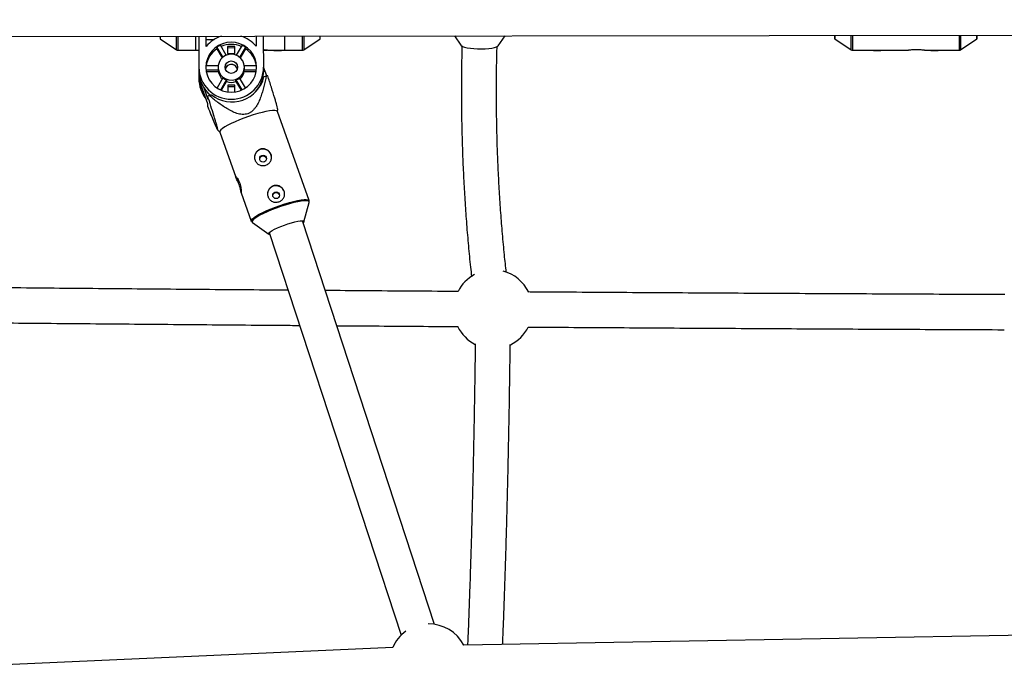
# Model space of a CAD drawing. Units: millimetres. Extents: x -6535 to 3853, y -4275 to 6189.
# Drawn here: x -594 to -145, y 1243 to 1538 of the extents above; entities that cross this region are included whole.
import ezdxf

# ---------------------------------------------------------------- set-up
doc = ezdxf.new("R2010")
doc.units = ezdxf.units.MM
doc.header["$PDSIZE"] = -1
doc.styles.get("Standard").update_dxf_attribs({"font": 'GOTHIC.TTF'})
doc.dimstyles.new('ISO-25', dxfattribs={"dimtxt": 2.5, "dimasz": 2.5, "dimexe": 1.25, "dimexo": 0.625, "dimtad": 1, "dimtxsty": 'Standard', "dimcen": 2.5, "dimadec": 0, "dimazin": 0, "dimtfac": 1, "dimtmove": 0, "dimatfit": 3, "dimfxl": 1, "dimarcsym": 0})

# ---------------------------------------------------------------- blocks, each defined once
blk = doc.blocks.new('*D1')
at = {"color": 0, "lineweight": -2}
for p, q in [((-1, 3175), (-6290.05, 3175)), ((-6289.05, 3171.7), (-6289.05, -483.34)), ((-6289.05, -4255.53), (-6289.05, -600.49)), ((1092.25, -4258.83), (-6290.05, -4258.83))]:
    blk.add_line(p, q, dxfattribs=at)
at = {"color": 0}
for points in [[(-6288.5, 3171.7), (-6289.6, 3171.7), (-6289.05, 3175)], [(-6289.6, -4255.53), (-6288.5, -4255.53), (-6289.05, -4258.83)]]:
    blk.add_solid(points, dxfattribs=at)
at = {"layer": 'Defpoints', "color": 0}
for p in [(0, 3175), (-6289.05, -4258.83), (1093.25, -4258.83)]:
    blk.add_point(p, dxfattribs=at)
at = {"color": 0, "insert": (-6289.05, -541.91), "char_height": 100, "attachment_point": 5}
blk.add_mtext('7433,83', dxfattribs=at)
blk = doc.blocks.new('*D2')
at = {"color": 0, "lineweight": -2}
for p, q in [((-3175, 1), (-3175, 6065.72)), ((-3171.7, 6064.72), (3849.45, 6064.72)), ((3849.45, 6064.72), (-3171.7, 6064.72)), ((3852.76, 1), (3852.76, 6065.72))]:
    blk.add_line(p, q, dxfattribs=at)
at = {"color": 0}
for points in [[(-3171.7, 6065.27), (-3171.7, 6064.17), (-3175, 6064.72)], [(3849.45, 6064.17), (3849.45, 6065.27), (3852.76, 6064.72)]]:
    blk.add_solid(points, dxfattribs=at)
at = {"layer": 'Defpoints', "color": 0}
for p in [(3852.76, 6064.72), (-3175, 0), (3852.76, 0)]:
    blk.add_point(p, dxfattribs=at)
at = {"color": 0, "insert": (338.88, 6123.29), "char_height": 100, "attachment_point": 5}
blk.add_mtext('7027,76', dxfattribs=at)

msp = doc.modelspace()

# ---------------------------------------------------------------- linework, layer by layer
at = {"color": 7, "linetype": 'Continuous', "lineweight": 25}
for p, q in [((-1422.884, 1528.661), (1423.882, 1532.826)), ((-530.205, 1529.967), (-530.203, 1528.867)), ((-512.482, 1529.993), (-512.453, 1510.547)), ((-509.075, 1525.391), (-509.082, 1529.998)), ((-486.282, 1530.032), (-486.275, 1525.424)), ((-482.859, 1514.323), (-482.882, 1530.037)), ((-457.043, 1528.915), (-457.043, 1530.074)), ((-395.635, 1530.164), (-392.778, 1525.942)), ((-375.763, 1525.697), (-372.524, 1530.198)), ((-222.089, 1530.418), (-222.089, 1528.915)), ((-157.043, 1528.915), (-157.043, 1530.513)), ((-530.159, 1528.785), (-522.676, 1523.75)), ((-509.08, 1528.518), (-505.419, 1528.523)), ((-504.278, 1524.93), (-504.277, 1524.226)), ((-504.278, 1524.93), (-501.578, 1520.343)), ((-499.96, 1521.324), (-502.634, 1525.868)), ((-496.025, 1525.333), (-499.325, 1525.329)), ((-499.325, 1525.329), (-499.32, 1522.08)), ((-499.324, 1524.783), (-496.024, 1524.788)), ((-496.02, 1522.085), (-496.025, 1525.333)), ((-492.718, 1525.882), (-495.378, 1521.331)), ((-493.757, 1520.354), (-491.071, 1524.95)), ((-491.07, 1524.245), (-491.071, 1524.95)), ((-464.562, 1523.786), (-457.087, 1528.832)), ((-222.045, 1528.832), (-214.569, 1523.786)), ((-164.562, 1523.786), (-157.087, 1528.832)), ((-522.117, 1523.579), (-512.472, 1523.593)), ((-504.277, 1524.226), (-501.848, 1520.099)), ((-499.32, 1522.08), (-496.02, 1522.085)), ((-493.487, 1520.111), (-491.07, 1524.245)), ((-482.872, 1523.637), (-481.404, 1523.639)), ((-481.079, 1523.615), (-465.122, 1523.615)), ((-478.166, 1523.615), (-478.166, 1523.522)), ((-478.166, 1523.522), (-474.766, 1523.522)), ((-474.766, 1523.615), (-474.766, 1523.522)), ((-214.01, 1523.615), (-188.395, 1523.615)), ((-204.366, 1523.615), (-204.366, 1523.522)), ((-204.366, 1523.522), (-200.966, 1523.522)), ((-200.966, 1523.615), (-200.966, 1523.522)), ((-181.079, 1523.615), (-165.122, 1523.615)), ((-178.166, 1523.615), (-178.166, 1523.522)), ((-178.166, 1523.522), (-174.766, 1523.522)), ((-174.766, 1523.615), (-174.766, 1523.522)), ((-503.629, 1516.478), (-509.223, 1516.47)), ((-503.661, 1515.86), (-503.661, 1515.543)), ((-486.101, 1516.504), (-491.695, 1516.496)), ((-491.661, 1515.561), (-491.661, 1515.878)), ((-481.462, 1511.923), (-482.861, 1515.861)), ((-509.189, 1514.6), (-503.584, 1514.608)), ((-509.087, 1513.896), (-503.583, 1513.904)), ((-501.439, 1510.964), (-504.117, 1506.382)), ((-503.584, 1514.608), (-503.583, 1513.904)), ((-491.177, 1506.401), (-493.869, 1510.975)), ((-491.735, 1514.625), (-486.129, 1514.634)), ((-491.734, 1513.921), (-491.735, 1514.625)), ((-491.734, 1513.921), (-486.23, 1513.929)), ((-482.713, 1511.533), (-481.687, 1511.886)), ((-508.372, 1499.087), (-511.343, 1507.45)), ((-510.39, 1506.872), (-508.375, 1501.201)), ((-502.457, 1505.472), (-499.792, 1510.031)), ((-502.127, 1505.33), (-499.791, 1509.326)), ((-499.792, 1510.031), (-499.791, 1509.326)), ((-495.999, 1507.615), (-499.299, 1507.61)), ((-499.299, 1507.61), (-499.295, 1504.564)), ((-499.298, 1507.064), (-495.998, 1507.069)), ((-495.995, 1504.569), (-495.999, 1507.615)), ((-495.512, 1509.333), (-495.513, 1510.037)), ((-495.513, 1510.037), (-492.835, 1505.486)), ((-495.512, 1509.333), (-493.164, 1505.343)), ((-508.375, 1501.201), (-508.377, 1502.57)), ((-507.693, 1502.933), (-506.668, 1503.286)), ((-508.37, 1497.718), (-508.372, 1499.087)), ((-462.12, 1455.005), (-476.543, 1495.605)), ((-476.517, 1495.53), (-476.457, 1496.858)), ((-503.941, 1487.325), (-502.901, 1486.158)), ((-502.928, 1486.232), (-495.599, 1465.601)), ((-493.098, 1458.562), (-488.505, 1445.632)), ((-464.466, 1445.307), (-462.094, 1454.151)), ((-487.987, 1444.953), (-480.568, 1439.587)), ((-404.884, 1261.501), (-465.192, 1445.772)), ((-480.277, 1440.425), (-420.091, 1256.524)), ((-16.264, 1258.62), (-391.492, 1251.972)), ((-423.941, 1250.953), (-797.566, 1234.088))]:
    msp.add_line(p, q, dxfattribs=at)
at = {"color": 8, "linetype": 'Continuous', "lineweight": 25}
for p, q in [((-530.161, 1529.967), (-530.159, 1528.785)), ((-522.676, 1523.75), (-522.685, 1529.978)), ((-522.126, 1529.979), (-522.117, 1523.579)), ((-514.01, 1529.991), (-514.01, 1523.615)), ((-473.228, 1523.651), (-473.238, 1530.051)), ((-465.122, 1523.615), (-465.122, 1530.063)), ((-464.562, 1530.063), (-464.562, 1523.786)), ((-457.087, 1528.832), (-457.087, 1530.074)), ((-222.045, 1530.418), (-222.045, 1528.832)), ((-214.569, 1523.786), (-214.569, 1530.429)), ((-214.01, 1530.43), (-214.01, 1523.615)), ((-165.122, 1523.615), (-165.122, 1530.502)), ((-164.562, 1530.502), (-164.562, 1523.786)), ((-157.087, 1528.832), (-157.087, 1530.513)), ((-511.343, 1507.45), (-511.345, 1508.756))]:
    msp.add_line(p, q, dxfattribs=at)
at = {"color": 7, "linetype": 'Continuous', "lineweight": 25, "flags": 128}
for points in [[(-486.061, 1515.886), (-486.24, 1517.868), (-486.766, 1519.79), (-487.624, 1521.593), (-488.786, 1523.222), (-490.218, 1524.627), (-491.876, 1525.766), (-493.709, 1526.605), (-495.663, 1527.117), (-497.678, 1527.288), (-499.692, 1527.111), (-501.644, 1526.593), (-503.476, 1525.749), (-505.13, 1524.605), (-506.558, 1523.196), (-507.715, 1521.564), (-508.567, 1519.758), (-509.088, 1517.835), (-509.261, 1515.852), (-509.082, 1513.869), (-508.556, 1511.947), (-507.699, 1510.145), (-506.536, 1508.516), (-505.105, 1507.111), (-503.447, 1505.971), (-501.613, 1505.133), (-499.659, 1504.621), (-497.644, 1504.45), (-495.63, 1504.627), (-493.678, 1505.145), (-491.847, 1505.988), (-490.192, 1507.133), (-488.764, 1508.542), (-487.607, 1510.174), (-486.755, 1511.979), (-486.234, 1513.903), (-486.061, 1515.886)], [(-392.778, 1525.942), (-392.592, 1525.744), (-391.988, 1525.391), (-391.067, 1525.067), (-389.869, 1524.784), (-388.441, 1524.554), (-386.842, 1524.387), (-385.137, 1524.29), (-383.398, 1524.266), (-381.693, 1524.316), (-380.094, 1524.439), (-378.666, 1524.629), (-377.467, 1524.879), (-376.547, 1525.178), (-375.942, 1525.514), (-375.763, 1525.697)], [(-491.661, 1515.878), (-491.852, 1517.346), (-492.407, 1518.722), (-493.293, 1519.918), (-494.453, 1520.86), (-495.815, 1521.489), (-497.293, 1521.764), (-498.794, 1521.669), (-500.224, 1521.209), (-501.492, 1520.414), (-502.52, 1519.333), (-503.243, 1518.035), (-503.615, 1516.6), (-503.613, 1515.12), (-503.237, 1513.686), (-502.51, 1512.39), (-501.479, 1511.312), (-500.208, 1510.521), (-498.777, 1510.066), (-497.276, 1509.975), (-495.799, 1510.254), (-494.439, 1510.887), (-493.281, 1511.832), (-492.399, 1513.031), (-491.847, 1514.409), (-491.661, 1515.878)], [(-511.343, 1507.45), (-511.923, 1509.616), (-512.124, 1511.22)], [(-489.739, 1493.383), (-491.859, 1492.622), (-493.924, 1491.816), (-495.88, 1490.987), (-497.677, 1490.156), (-499.269, 1489.345), (-500.613, 1488.574), (-501.676, 1487.865), (-502.43, 1487.234), (-502.855, 1486.699), (-502.94, 1486.273), (-502.928, 1486.232)], [(-476.543, 1495.605), (-476.617, 1495.732), (-477.043, 1495.974), (-477.797, 1496.085), (-478.861, 1496.063), (-480.207, 1495.907), (-481.799, 1495.622), (-483.597, 1495.215), (-485.554, 1494.697), (-487.619, 1494.081), (-489.739, 1493.383)], [(-479.951, 1439.429), (-480.183, 1439.454), (-480.595, 1439.609), (-480.679, 1439.886), (-480.431, 1440.275), (-479.861, 1440.758), (-478.992, 1441.317), (-477.861, 1441.929), (-476.513, 1442.568), (-475.004, 1443.209), (-473.395, 1443.824), (-471.752, 1444.39), (-470.143, 1444.882), (-468.633, 1445.281), (-467.285, 1445.57), (-466.153, 1445.737), (-465.284, 1445.776), (-464.713, 1445.685), (-464.464, 1445.468), (-464.546, 1445.134), (-464.866, 1444.776)]]:
    msp.add_lwpolyline(points, dxfattribs=at)
at = {"color": 8, "linetype": 'Continuous', "lineweight": 25, "flags": 128}
for points in [[(-488.502, 1445.622), (-488.517, 1445.673), (-488.432, 1446.099), (-488.007, 1446.634), (-487.254, 1447.265), (-486.191, 1447.974), (-484.846, 1448.745), (-483.255, 1449.556), (-481.457, 1450.387), (-479.501, 1451.216), (-477.436, 1452.022), (-475.316, 1452.784)], [(-475.316, 1452.784), (-473.196, 1453.481), (-471.131, 1454.097), (-469.175, 1454.615), (-467.377, 1455.022), (-465.784, 1455.307), (-464.439, 1455.463), (-463.375, 1455.485), (-462.62, 1455.374), (-462.194, 1455.132), (-462.119, 1455.001)], [(-462.094, 1454.151), (-462.085, 1454.19), (-462.17, 1454.553), (-462.591, 1454.792), (-463.336, 1454.902), (-464.387, 1454.88), (-465.716, 1454.726), (-467.289, 1454.445), (-469.065, 1454.043), (-470.998, 1453.531), (-473.038, 1452.923), (-475.132, 1452.234)], [(-475.132, 1452.234), (-477.226, 1451.481), (-479.265, 1450.685), (-481.198, 1449.866), (-482.973, 1449.045), (-484.545, 1448.244), (-485.873, 1447.483), (-486.923, 1446.782), (-487.668, 1446.159), (-488.087, 1445.631), (-488.171, 1445.21), (-487.987, 1444.953)]]:
    msp.add_lwpolyline(points, dxfattribs=at)
at = {"color": 7, "linetype": 'Continuous', "lineweight": 25}
for centre, radius in [((-497.63, 1515.879), 2.869), ((-483.141, 1474.132), 1.543), ((-477.199, 1457.406), 1.543)]:
    msp.add_circle(centre, radius, dxfattribs=at)
for centre, radius, start, end in [((-497.732, 1515.853), 14.82, 107.22197, 139.94085), ((-497.59, 1515.853), 14.82, 40.22681, 72.94569), ((-457.143, 1528.915), 0.1, 304.01935, 0), ((-221.989, 1528.915), 0.1, 180, 235.98065), ((-157.143, 1528.915), 0.1, 304.01935, 0), ((-530.103, 1528.867), 0.1, 180.08383, 236.06448), ((-497.705, 1515.315), 11.647, 115.03424, 124.35497), ((-497.659, 1514.5), 11.766, 66.90911, 113.25855), ((-497.616, 1515.315), 11.647, 55.81269, 65.13342), ((-522.118, 1524.579), 1, 236.06448, 270.08383), ((-497.871, 1514.804), 11.393, 124.20992, 171.58919), ((-497.448, 1514.804), 11.393, 8.57847, 55.95774), ((-465.122, 1524.615), 1, 270, 304.01935), ((-214.01, 1524.615), 1, 235.98065, 270), ((-165.122, 1524.615), 1, 270, 304.01935), ((-497.661, 1516.056), 14.801, 180.81006, 359.3576), ((-498.019, 1515.551), 11.241, 175.31185, 180.08373), ((-497.845, 1515.552), 5.816, 180.08457, 189.33727), ((-497.659, 1514.251), 2.911, 16.72963, 163.43803), ((-497.692, 1514.251), 2.871, 108.77421, 163.47459), ((-497.655, 1514.227), 2.906, 16.97865, 109.32073), ((-497.477, 1515.552), 5.816, 350.83039, 0.08309), ((-497.302, 1515.552), 11.241, 0.08393, 4.85581), ((-497.971, 1514.332), 14.488, 180.20504, 230.6986), ((-498.052, 1512.143), 14.404, 180.11754, 211.43316), ((-497.343, 1515.116), 15.063, 231.75575, 346.2372), ((-497.78, 1514.866), 5.882, 189.419, 228.0253), ((-497.684, 1515.674), 6.024, 231.43473, 249.51138), ((-497.638, 1515.674), 6.024, 290.65628, 308.73293), ((-497.54, 1514.867), 5.882, 312.14236, 350.74866), ((-497.339, 1514.331), 14.481, 311.59477, 359.96973), ((-475.564, 1475.273), 37.122, 98.4248, 99.49449), ((-498.013, 1510.585), 14.441, 180.15394, 219.07524), ((-497.66, 1515.029), 6.088, 249.50998, 290.65768), ((-483.722, 1456.96), 51.848, 117.53834, 118.39441), ((-483.193, 1474.606), 3.844, 108.67912, 179.82515), ((-483.127, 1474.58), 3.89, 0.72892, 109.47988), ((-508.337, 1456.577), 15.373, 7.3749, 19.4781), ((-477.252, 1457.881), 3.844, 108.67912, 179.82515), ((-477.186, 1457.855), 3.89, 0.72892, 109.47988), ((-378.062, 1405.352), 18, 118.48016, 153.05631), ((-378.062, 1405.352), 18, 25.6332, 75.48952), ((-378.062, 1405.352), 18, 206.2631, 242.78696), ((-378.062, 1405.352), 18, 295.99563, 333.16921), ((-407.472, 1243.688), 18, 27.40272, 90.71923), ((-407.472, 1243.688), 18, 125.52466, 156.19663)]:
    msp.add_arc(centre, radius, start, end, dxfattribs=at)
for points, knots in [([(-392.273, 1525.611), (-392.291, 1525.045), (-392.412, 1521.148), (-392.515, 1513.902), (-392.575, 1503.885), (-392.495, 1493.866), (-392.293, 1483.858), (-391.963, 1473.872), (-391.508, 1463.915), (-390.926, 1453.999), (-390.221, 1444.132), (-389.384, 1434.329), (-388.62, 1426.352), (-388.089, 1421.677), (-387.924, 1420.218)], [0, 0, 0, 0, 0.0160161, 0.1101305, 0.2042425, 0.2983539, 0.3924663, 0.4865813, 0.5807007, 0.6748264, 0.7689604, 0.8631047, 0.9572612, 1, 1, 1, 1]), ([(-372.064, 1422.296), (-372.349, 1424.928), (-372.978, 1430.717), (-373.805, 1439.759), (-374.571, 1449.393), (-375.212, 1459.088), (-375.731, 1468.83), (-376.126, 1478.611), (-376.397, 1488.419), (-376.545, 1498.246), (-376.564, 1508.078), (-376.481, 1517.118), (-376.335, 1522.869), (-376.272, 1525.349)], [0, 0, 0, 0, 0.0786498, 0.1730252, 0.2674156, 0.3618188, 0.4562326, 0.5506549, 0.6450839, 0.7395174, 0.8339537, 0.9283908, 1, 1, 1, 1]), ([(-481.079, 1523.615), (-481.259, 1523.624), (-481.623, 1523.643), (-482.309, 1523.736), (-482.793, 1523.768), (-482.873, 1523.774)], [0, 0, 0, 0, 0.4486222, 0.9088073, 1, 1, 1, 1]), ([(-181.079, 1523.615), (-181.256, 1523.625), (-181.614, 1523.646), (-182.605, 1523.762), (-183.823, 1523.855), (-185.146, 1523.874), (-186.409, 1523.807), (-187.471, 1523.703), (-188.178, 1523.616), (-188.345, 1523.626), (-188.395, 1523.629)], [0, 0, 0, 0, 0.1322527, 0.267914, 0.4059423, 0.5407308, 0.6716665, 0.8041571, 0.9410998, 1, 1, 1, 1]), ([(-481.687, 1511.886), (-482.002, 1510.271), (-482.35, 1508.664), (-482.955, 1506.273), (-483.171, 1505.479), (-483.643, 1503.901), (-483.898, 1503.116), (-484.466, 1501.559), (-484.78, 1500.786), (-485.485, 1499.292), (-485.876, 1498.567), (-486.56, 1497.535), (-486.805, 1497.201), (-487.338, 1496.558), (-487.631, 1496.247), (-488.258, 1495.681), (-488.593, 1495.425), (-489.134, 1495.091), (-489.322, 1494.988), (-489.706, 1494.803), (-489.901, 1494.722), (-490.498, 1494.51), (-490.909, 1494.413), (-491.758, 1494.302), (-492.185, 1494.29), (-493.03, 1494.336), (-493.45, 1494.393), (-494.287, 1494.561), (-494.698, 1494.671), (-495.905, 1495.054), (-496.681, 1495.382), (-497.82, 1495.938), (-498.196, 1496.135), (-498.935, 1496.543), (-499.299, 1496.755), (-500.376, 1497.407), (-501.076, 1497.866), (-502.45, 1498.814), (-503.125, 1499.304), (-505.122, 1500.809), (-506.418, 1501.858), (-507.693, 1502.933)], [0, 0, 0, 0, 0.125, 0.125, 0.1875, 0.1875, 0.25, 0.25, 0.3125, 0.3125, 0.375, 0.375, 0.40625, 0.40625, 0.4375, 0.4375, 0.46875, 0.46875, 0.484375, 0.484375, 0.5, 0.5, 0.53125, 0.53125, 0.5625, 0.5625, 0.59375, 0.59375, 0.625, 0.625, 0.6875, 0.6875, 0.71875, 0.71875, 0.75, 0.75, 0.8125, 0.8125, 0.875, 0.875, 1, 1, 1, 1]), ([(-476.493, 1496.86), (-476.489, 1496.935), (-476.479, 1497.14), (-476.796, 1498.365), (-477.254, 1499.979), (-478.066, 1502.695), (-479.318, 1506.715), (-480.439, 1510.226), (-481.003, 1511.994)], [0, 0, 0, 0, 0.0715131, 0.194431, 0.3034384, 0.4149567, 0.7054566, 1, 1, 1, 1]), ([(-508.37, 1497.718), (-507.89, 1496.514), (-507.414, 1495.327), (-506.485, 1493.037), (-506.031, 1491.931), (-505.385, 1490.391), (-505.174, 1489.897), (-504.876, 1489.212), (-504.779, 1488.993), (-504.593, 1488.58), (-504.504, 1488.385), (-504.252, 1487.853), (-504.106, 1487.569), (-503.947, 1487.327), (-503.905, 1487.279), (-503.848, 1487.265), (-503.834, 1487.298), (-503.837, 1487.455), (-503.854, 1487.577), (-503.915, 1487.893), (-503.96, 1488.091), (-504.125, 1488.761), (-504.274, 1489.304), (-504.615, 1490.502), (-504.803, 1491.14), (-505.199, 1492.458), (-505.407, 1493.14), (-506.05, 1495.228), (-506.506, 1496.68), (-507.43, 1499.604), (-507.901, 1501.082), (-508.377, 1502.57)], [0, 0, 0, 0, 0.125, 0.125, 0.25, 0.25, 0.3125, 0.3125, 0.34375, 0.34375, 0.375, 0.375, 0.4375, 0.4375, 0.46875, 0.46875, 0.5, 0.5, 0.53125, 0.53125, 0.5625, 0.5625, 0.625, 0.625, 0.6875, 0.6875, 0.75, 0.75, 0.875, 0.875, 1, 1, 1, 1]), ([(-481.85, 1471.176), (-482.095, 1471.092), (-482.343, 1471.032), (-482.848, 1470.957), (-483.108, 1470.943), (-483.618, 1470.963), (-483.868, 1470.996), (-484.361, 1471.11), (-484.603, 1471.191), (-485.059, 1471.395), (-485.275, 1471.518), (-485.685, 1471.809), (-485.873, 1471.974), (-486.211, 1472.337), (-486.364, 1472.538), (-486.626, 1472.968), (-486.733, 1473.195), (-486.902, 1473.67), (-486.964, 1473.921), (-487.035, 1474.424), (-487.045, 1474.679), (-487.016, 1475.192), (-486.976, 1475.447), (-486.849, 1475.942), (-486.761, 1476.185), (-486.54, 1476.65), (-486.409, 1476.869), (-486.104, 1477.28), (-485.929, 1477.474), (-485.55, 1477.817), (-485.345, 1477.969), (-484.903, 1478.231), (-484.667, 1478.34), (-484.185, 1478.506), (-483.936, 1478.565), (-483.424, 1478.631), (-483.17, 1478.637), (-482.661, 1478.6), (-482.406, 1478.555), (-481.913, 1478.418), (-481.676, 1478.326), (-481.217, 1478.096), (-480.997, 1477.958), (-480.592, 1477.647), (-480.405, 1477.473), (-480.061, 1477.086), (-479.911, 1476.88), (-479.651, 1476.443), (-479.541, 1476.21), (-479.371, 1475.732), (-479.311, 1475.489), (-479.24, 1474.995), (-479.229, 1474.743), (-479.258, 1474.252), (-479.297, 1474.011), (-479.425, 1473.534), (-479.513, 1473.305), (-479.733, 1472.869), (-479.866, 1472.659), (-480.172, 1472.269), (-480.344, 1472.091), (-480.723, 1471.765), (-480.932, 1471.617), (-481.373, 1471.365), (-481.606, 1471.26), (-481.85, 1471.176)], [0, 0, 0, 0, 0.03125, 0.03125, 0.0625, 0.0625, 0.09375, 0.09375, 0.125, 0.125, 0.15625, 0.15625, 0.1875, 0.1875, 0.21875, 0.21875, 0.25, 0.25, 0.28125, 0.28125, 0.3125, 0.3125, 0.34375, 0.34375, 0.375, 0.375, 0.40625, 0.40625, 0.4375, 0.4375, 0.46875, 0.46875, 0.5, 0.5, 0.53125, 0.53125, 0.5625, 0.5625, 0.59375, 0.59375, 0.625, 0.625, 0.65625, 0.65625, 0.6875, 0.6875, 0.71875, 0.71875, 0.75, 0.75, 0.78125, 0.78125, 0.8125, 0.8125, 0.84375, 0.84375, 0.875, 0.875, 0.90625, 0.90625, 0.9375, 0.9375, 0.96875, 0.96875, 1, 1, 1, 1]), ([(-484.654, 1474.013), (-484.644, 1474.111), (-484.618, 1474.382), (-484.388, 1474.781), (-484.043, 1475.12), (-483.764, 1475.239), (-483.648, 1475.289)], [0, 0, 0, 0, 0.1721147, 0.4746281, 0.7794774, 1, 1, 1, 1]), ([(-483.648, 1475.289), (-483.479, 1475.329), (-483.142, 1475.409), (-482.621, 1475.307), (-482.156, 1475.052), (-481.81, 1474.657), (-481.625, 1474.291), (-481.618, 1474.073), (-481.617, 1474.025)], [0, 0, 0, 0, 0.1879874, 0.3759034, 0.5656816, 0.7568133, 0.9458797, 1, 1, 1, 1]), ([(-493.844, 1461.703), (-493.998, 1462.105), (-494.304, 1462.908), (-494.844, 1464.032), (-495.321, 1464.971), (-495.632, 1465.634), (-495.688, 1465.945), (-495.489, 1465.885), (-495.086, 1465.464), (-494.56, 1464.692), (-494.029, 1463.624), (-493.603, 1462.39), (-493.32, 1461.141), (-493.163, 1459.989), (-493.096, 1459.089), (-493.076, 1458.559), (-493.086, 1458.563), (-493.09, 1458.565)], [0, 0, 0, 0, 0.0666713, 0.1332786, 0.2015333, 0.2709648, 0.3386551, 0.4044989, 0.4710577, 0.5398377, 0.609089, 0.6760858, 0.7416673, 0.8088182, 0.8780961, 0.9468146, 1, 1, 1, 1]), ([(-475.909, 1454.451), (-476.153, 1454.366), (-476.402, 1454.306), (-476.907, 1454.232), (-477.166, 1454.218), (-477.676, 1454.238), (-477.927, 1454.271), (-478.42, 1454.385), (-478.662, 1454.466), (-479.117, 1454.67), (-479.334, 1454.793), (-479.744, 1455.084), (-479.931, 1455.248), (-480.27, 1455.611), (-480.423, 1455.812), (-480.684, 1456.243), (-480.792, 1456.469), (-480.961, 1456.945), (-481.023, 1457.196), (-481.093, 1457.699), (-481.104, 1457.953), (-481.075, 1458.467), (-481.035, 1458.722), (-480.908, 1459.216), (-480.82, 1459.46), (-480.599, 1459.925), (-480.467, 1460.144), (-480.163, 1460.555), (-479.988, 1460.748), (-479.608, 1461.092), (-479.403, 1461.243), (-478.962, 1461.505), (-478.726, 1461.615), (-478.244, 1461.781), (-477.995, 1461.839), (-477.483, 1461.905), (-477.228, 1461.912), (-476.72, 1461.874), (-476.464, 1461.83), (-475.972, 1461.692), (-475.734, 1461.601), (-475.276, 1461.371), (-475.056, 1461.233), (-474.651, 1460.921), (-474.464, 1460.747), (-474.12, 1460.361), (-473.969, 1460.154), (-473.71, 1459.718), (-473.6, 1459.485), (-473.43, 1459.007), (-473.37, 1458.764), (-473.298, 1458.27), (-473.288, 1458.018), (-473.317, 1457.527), (-473.356, 1457.285), (-473.484, 1456.809), (-473.572, 1456.58), (-473.791, 1456.144), (-473.924, 1455.934), (-474.231, 1455.544), (-474.402, 1455.365), (-474.781, 1455.04), (-474.991, 1454.892), (-475.432, 1454.64), (-475.664, 1454.535), (-475.909, 1454.451)], [0, 0, 0, 0, 0.03125, 0.03125, 0.0625, 0.0625, 0.09375, 0.09375, 0.125, 0.125, 0.15625, 0.15625, 0.1875, 0.1875, 0.21875, 0.21875, 0.25, 0.25, 0.28125, 0.28125, 0.3125, 0.3125, 0.34375, 0.34375, 0.375, 0.375, 0.40625, 0.40625, 0.4375, 0.4375, 0.46875, 0.46875, 0.5, 0.5, 0.53125, 0.53125, 0.5625, 0.5625, 0.59375, 0.59375, 0.625, 0.625, 0.65625, 0.65625, 0.6875, 0.6875, 0.71875, 0.71875, 0.75, 0.75, 0.78125, 0.78125, 0.8125, 0.8125, 0.84375, 0.84375, 0.875, 0.875, 0.90625, 0.90625, 0.9375, 0.9375, 0.96875, 0.96875, 1, 1, 1, 1]), ([(-478.712, 1457.287), (-478.703, 1457.386), (-478.677, 1457.657), (-478.446, 1458.056), (-478.101, 1458.395), (-477.823, 1458.514), (-477.706, 1458.564)], [0, 0, 0, 0, 0.1721147, 0.4746281, 0.7794774, 1, 1, 1, 1]), ([(-477.706, 1458.564), (-477.537, 1458.604), (-477.2, 1458.683), (-476.679, 1458.582), (-476.214, 1458.327), (-475.869, 1457.932), (-475.683, 1457.565), (-475.677, 1457.348), (-475.675, 1457.299)], [0, 0, 0, 0, 0.18798737, 0.37590337, 0.56568158, 0.75681329, 0.94587975, 1, 1, 1, 1]), ([(-462.182, 1453.958), (-462.147, 1454.031), (-462.039, 1454.259), (-461.991, 1454.663), (-462.115, 1454.918), (-462.146, 1454.981)], [0, 0, 0, 0, 0.2625061, 0.8162909, 1, 1, 1, 1]), ([(-488.484, 1445.604), (-488.387, 1445.416), (-488.216, 1445.085), (-487.943, 1444.934), (-487.825, 1444.869)], [0, 0, 0, 0, 0.56889, 1, 1, 1, 1]), ([(-471.641, 1414.039), (-473.477, 1414.053), (-488.855, 1414.171), (-517.747, 1414.407), (-558.308, 1414.752), (-589.273, 1415.025), (-606.705, 1415.188), (-610.644, 1415.225)], [0, 0, 0, 0, 0.0395487, 0.3313148, 0.6230809, 0.9148469, 1, 1, 1, 1]), ([(-394.006, 1413.463), (-394.627, 1413.467), (-408.808, 1413.564), (-429.063, 1413.712), (-448.684, 1413.863), (-454.764, 1413.91)], [0, 0, 0, 0, 0.0305956, 0.6996033, 1, 1, 1, 1]), ([(-144.434, 1412.027), (-146.777, 1412.037), (-162.716, 1412.106), (-192.242, 1412.25), (-233.007, 1412.46), (-273.755, 1412.688), (-314.481, 1412.934), (-343.91, 1413.12), (-359.754, 1413.229), (-362.038, 1413.244)], [0, 0, 0, 0, 0.032256, 0.2194967, 0.4067373, 0.5939779, 0.7812184, 0.968459, 1, 1, 1, 1]), ([(-610.684, 1399.225), (-604.625, 1399.169), (-585.068, 1398.987), (-551.972, 1398.696), (-511.398, 1398.355), (-482.869, 1398.123), (-467.857, 1398.009), (-466.391, 1397.998)], [0, 0, 0, 0, 0.1262007, 0.4073291, 0.6884574, 0.9695856, 1, 1, 1, 1]), ([(-449.514, 1397.87), (-443.06, 1397.82), (-424.582, 1397.678), (-406.084, 1397.548), (-394.047, 1397.463)], [0, 0, 0, 0, 0.3492701, 1, 1, 1, 1]), ([(-362.028, 1397.245), (-357.616, 1397.215), (-339.641, 1397.092), (-308.078, 1396.894), (-267.341, 1396.651), (-226.584, 1396.426), (-185.809, 1396.219), (-158.488, 1396.086), (-144.756, 1396.027), (-144.624, 1396.026)], [0, 0, 0, 0, 0.06097285, 0.24841399, 0.43585511, 0.62329621, 0.81073728, 0.99817834, 1, 1, 1, 1]), ([(-386.236, 1389.637), (-386.237, 1389.598), (-386.277, 1386.09), (-386.373, 1379.175), (-386.524, 1368.908), (-386.694, 1358.738), (-386.88, 1348.664), (-387.083, 1338.696), (-387.301, 1328.843), (-387.535, 1319.114), (-387.785, 1309.518), (-388.05, 1300.062), (-388.33, 1290.756), (-388.625, 1281.609), (-388.935, 1272.624), (-389.259, 1263.826), (-389.526, 1256.948), (-389.688, 1253.074), (-389.733, 1252.003)], [0, 0, 0, 0, 0.0007793, 0.07028264, 0.13978402, 0.20928315, 0.27877969, 0.34827329, 0.41776356, 0.48725008, 0.55673236, 0.62620988, 0.69568207, 0.76514824, 0.83460766, 0.90405947, 0.9735027, 1, 1, 1, 1]), ([(-373.708, 1252.287), (-373.624, 1254.328), (-373.423, 1259.216), (-373.123, 1267.167), (-372.803, 1276.097), (-372.498, 1285.202), (-372.209, 1294.465), (-371.934, 1303.88), (-371.675, 1313.439), (-371.431, 1323.134), (-371.204, 1332.956), (-370.992, 1342.896), (-370.796, 1352.946), (-370.617, 1363.096), (-370.455, 1373.342), (-370.329, 1382.086), (-370.264, 1387.439), (-370.241, 1389.322)], [0, 0, 0, 0, 0.0503045, 0.1204715, 0.1906288, 0.2607776, 0.3309187, 0.4010532, 0.4711817, 0.5413049, 0.6114234, 0.6815378, 0.7516485, 0.821756, 0.8918606, 0.9619627, 1, 1, 1, 1])]:
    msp.add_open_spline(points, degree=3, knots=knots, dxfattribs=at)

# ---------------------------------------------------------------- dimensions: what is measured, and where the dimension line sits
dim = msp.add_linear_dim(base=(3852.756, 6064.719), p1=(-3175, 0), p2=(3852.756, 0), dimstyle='ISO-25', override={"dimtxt": 100, "dimasz": 3.302, "dimexe": 1, "dimexo": 1, "dimgap": 1.524, "dimtih": 1, "dimtoh": 1, "dimzin": 0, "dimadec": 2, "dimtzin": 0})
dim.commit()
dim.dimension.update_dxf_attribs({"geometry": '*D2', "text_midpoint": (338.878, 6123.293)})
dim = msp.add_linear_dim(base=(-6289.05, -4258.828), p1=(0, 3175), p2=(1093.249, -4258.828), angle=90, dimstyle='ISO-25', override={"dimtxt": 100, "dimasz": 3.302, "dimexe": 1, "dimexo": 1, "dimgap": 1.524, "dimtih": 1, "dimtoh": 1, "dimzin": 0, "dimadec": 2, "dimtzin": 0})
dim.commit()
dim.dimension.update_dxf_attribs({"geometry": '*D1', "text_midpoint": (-6289.05, -541.914)})

doc.saveas('drawing.dxf')
